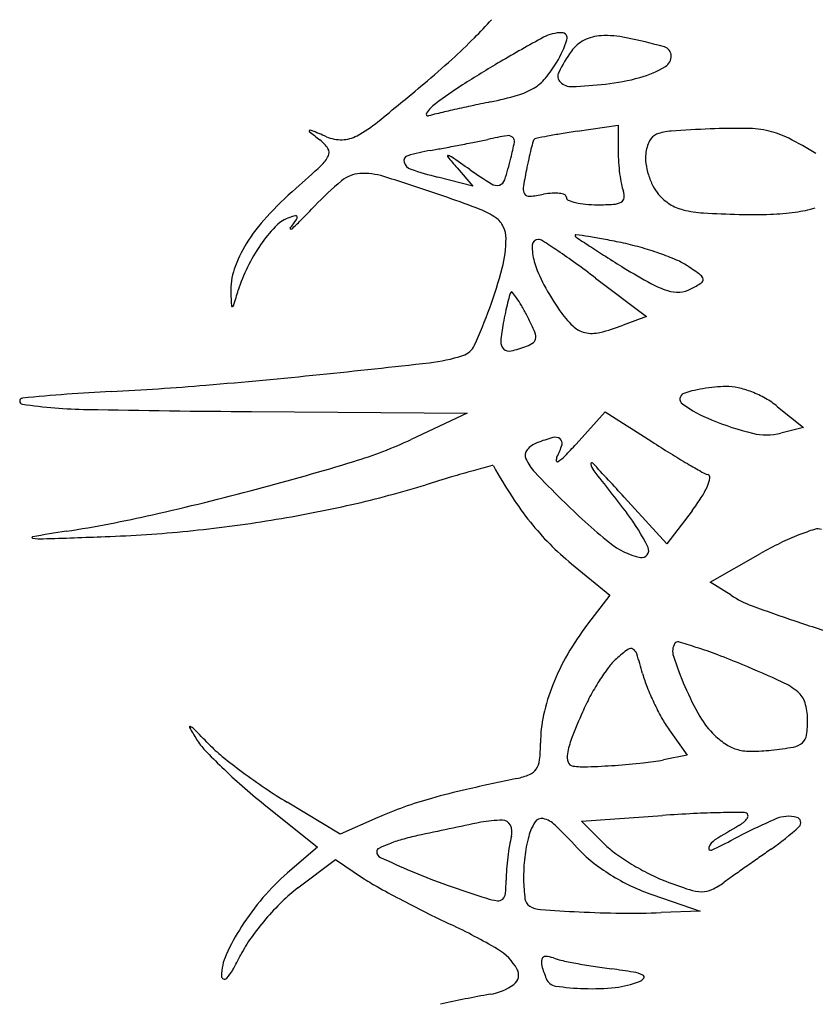
# Model space of a CAD drawing. Units: millimetres. Extents: x -21 to 4753, y -13 to 5144.
# Drawn here: x 59 to 59, y 11 to 11 of the extents above; entities that cross this region are included whole.
import ezdxf

# ---------------------------------------------------------------- set-up
doc = ezdxf.new("R2010")
doc.units = ezdxf.units.MM
doc.layers.add('Alçado', color=231, linetype='Continuous')

msp = doc.modelspace()

# ---------------------------------------------------------------- linework, layer by layer
at = {"layer": 'Alçado'}
for p, q in [((58.71337460427355, 11.34311188990042), (58.71667287437661, 11.34360287177644)), ((58.71667287437661, 11.34360287177644), (58.71667287437661, 11.34149770262408)), ((58.70370635595088, 11.34016499249644), (58.70497447692497, 11.338705355212)), ((58.70497447692497, 11.338705355212), (58.70214401748022, 11.33942380246005)), ((58.71485880776466, 11.33129427213359), (58.71894690940498, 11.32820720380663)), ((58.71894690940498, 11.32820720380663), (58.71707031592531, 11.32749372410014)), ((58.68716203660009, 11.32054038883469), (58.70452135293909, 11.3204114570267)), ((58.70452135293909, 11.3204114570267), (58.70000793069099, 11.31829702077581)), ((58.7132857995631, 11.31792450234723), (58.71563131539545, 11.32052590908385)), ((58.71563131539545, 11.32052590908385), (58.71938209982428, 11.31812085010255)), ((58.72951876846751, 11.32093497998344), (58.73160188642768, 11.31926284869735)), ((58.73160188642768, 11.31926284869735), (58.72977453369101, 11.31880065898437)), ((58.72060273890379, 11.30989806136467), (58.71716174049937, 11.31365213781534)), ((58.72262813088792, 11.31255348682291), (58.72060273890379, 11.30989806136467)), ((58.72409627632062, 11.30681612722698), (58.7281244779007, 11.30909922867772)), ((58.71292181011548, 11.30828650228739), (58.71600141185346, 11.3057629999972)), ((58.7257659634129, 11.30574741063664), (58.72409627632062, 11.30681612722698)), ((58.71600141185346, 11.3057629999972), (58.71421848021792, 11.30342545556373)), ((58.72078455135399, 11.29491572357755), (58.72224168681432, 11.29286936500889)), ((58.72224168681432, 11.29286936500889), (58.72032524606512, 11.2924918908429)), ((58.68813919529756, 11.28893693477541), (58.69246399121065, 11.28546507150847)), ((58.69428278650096, 11.28650944894904), (58.69002803889713, 11.28907719596991)), ((58.69731895175878, 11.28784750713356), (58.69428278650096, 11.28650944894904)), ((58.71372942105919, 11.28754818946864), (58.72023479985909, 11.28801165405286)), ((58.71554890238797, 11.28573278341555), (58.71372942105919, 11.28754818946864)), ((58.69246399121065, 11.28546507150847), (58.69004745147338, 11.28338195354831)), ((58.69088583840398, 11.28217540121137), (58.69391526685924, 11.28446068021503)), ((58.69391526685924, 11.28446068021503), (58.69609363330547, 11.28300265387611)), ((58.71945773089613, 11.2816182622836), (58.72326941458487, 11.28030261358768)), ((58.72326941458487, 11.28030261358768), (58.72014473764354, 11.28019033838929))]:
    msp.add_line(p, q, dxfattribs=at)
for centre, radius, start, end in [((58.66260176764155, 11.39250787193846), 0.0596541078437866, 315.4269178031267, 317.363698188765), ((58.67454378259425, 11.38074252527859), 0.04289000622132098, 312.0753360374742, 315.4269001880681), ((58.75909540168562, 11.26076418825618), 0.1021290593409283, 118.3003802477815, 120.5641774463766), ((58.71213332555084, 11.34798084348213), 0.003072602996285157, 89.86757672142548, 118.3003937806029), ((58.70380759782687, 11.35337531802062), 0.009214582874240505, 329.4588161889537, 341.6748407461765), ((58.71213941529194, 11.35061577338481), 0.0004376660555935226, 341.6748543909235, 89.86755356275346), ((58.71517919190072, 11.3479705926925), 0.002772770127079135, 116.8039038465561, 144.9916066422153), ((58.71546653636683, 11.3474018444566), 0.003409983902417131, 92.66411147371771, 116.8039101132085), ((58.71568453629205, 11.34271698362311), 0.008099914072875842, 78.42229947074925, 92.66417086767665), ((58.70795121624571, 11.30496828226033), 0.0466326104934657, 74.5222878543398, 78.42237882541842), ((58.72019523793004, 11.34918558134966), 0.0007513985895165642, 1.677511129266122, 74.5223333424546), ((58.64499839240886, 11.41346938696952), 0.08698056708539763, 310.1005047873746, 312.0753268457616), ((58.72450833395998, 11.34143619505905), 0.01416273255036949, 144.9915233433237, 153.0236225361388), ((58.71995354159541, 11.34917850338005), 0.000993198540459872, 302.1933817606514, 1.677484539575898), ((58.75920531072169, 11.26057778558007), 0.1023454523434018, 120.5640945348783, 122.5460207556435), ((58.70339489111131, 11.35361883318125), 0.00969377643342309, 320.0560642705712, 329.4587521533651), ((58.71649237031165, 11.35467616731479), 0.007489660300240657, 284.9813528179495, 302.193345129457), ((58.70794521031763, 11.34980825042883), 0.00375863146859439, 300.9807781259334, 320.0559807113377), ((58.71248800238696, 11.34755461775499), 0.0006748317724447651, 153.023549488966, 225.9973903790786), ((58.7136016170224, 11.36547874236406), 0.01867232913592673, 276.2813288693, 284.9812931626549), ((58.53616179400981, 11.54271454084654), 0.2559471760715261, 309.0268114442156, 310.1005265297484), ((58.72192050224874, 11.31899960170455), 0.03303985702906292, 122.5460165529806, 127.1494570459063), ((58.70709497800099, 11.3512243470039), 0.005410365253327682, 285.8953290140865, 300.9807973551619), ((58.71290334727507, 11.34798468086001), 0.001272716082735328, 225.99739309257, 272.461490656934), ((58.71122183159465, 11.38709974981039), 0.04042391164480393, 272.4615672120185, 276.2812377124118), ((58.70014811295645, 11.37561919498123), 0.0307750561002798, 281.7280215181171, 285.8952572044134), ((58.70402249237875, 11.34262260967192), 0.003402291969176875, 127.1495388063372, 144.7684929875407), ((58.73594940632295, 11.20176639404982), 0.1467242096518558, 102.2485575052254, 102.8503909836689), ((58.74258133928938, 11.17121895345896), 0.1779832669212607, 101.7279294580992, 102.2486326051198), ((58.70136955014295, 11.34449624031503), 0.0001544320135863197, 144.7685251840946, 286.9217078169416), ((58.7045020467101, 11.33420006038805), 0.01060771720674082, 103.3882980732028, 106.9217925725657), ((58.73424009570642, 11.20925964419948), 0.1390384734734209, 102.8504093816249, 103.3883011885856), ((58.69039784961645, 11.35243098993306), 0.01100516130700429, 298.4927873582959, 309.0268694576309), ((58.72915054517363, 11.21889609943026), 0.1245080608174824, 92.33426616839117, 93.77603815497402), ((58.7263713498808, 11.28707286889206), 0.0562746685469463, 89.31531699847507, 92.3341715903474), ((58.72694402128895, 11.33499309818186), 0.008351017522519006, 76.96605330720102, 89.31530818455133), ((58.69183755216475, 11.34314135098976), 5.099131958390452e-05, 115.4869325500341, 231.3941606601927), ((58.75796875090511, 11.42596544539092), 0.1060376228361371, 231.3942571761361, 231.9805063079101), ((58.69189504222324, 11.34302075123617), 0.0001845929963979718, 67.21716767312253, 115.487125002322), ((58.6063766393195, 11.1394089001046), 0.2210265798471232, 66.8759998360461, 67.217253226204), ((58.69436410206989, 11.34545342838278), 0.003018373756084948, 246.8760910121073, 271.5060217302317), ((58.69437320559228, 11.34510709801941), 0.002671923764692378, 271.5060620286765, 298.4927722062022), ((58.7137966734519, 11.30650203879896), 0.03676053853043712, 99.50737531931144, 101.9487707090143), ((58.70781740950955, 11.34220448274426), 0.0005608686290863575, 50.71087556443695, 99.50744838465509), ((58.70790904830206, 11.34231648717226), 0.0004161528370406878, 349.6750717511088, 50.71084688000814), ((58.71011288494427, 11.34224969598787), 0.0002934139128545392, 101.1380742284432, 133.7530023738049), ((58.73091009339955, 11.23661497738326), 0.1079559313187228, 100.6297639891306, 101.1378621359305), ((58.72003137594331, 11.29457842991627), 0.0489804421481139, 99.3207029819461, 100.6297827137103), ((58.72613863588648, 11.25736758394902), 0.08668913718532195, 98.46696282197756, 99.32066598762312), ((58.72015697845185, 11.34187678286131), 0.001069360343568209, 111.0253588541013, 154.4380093479519), ((58.72121561172361, 11.33912260644676), 0.004019986064262356, 93.77606119936176, 111.0254274821267), ((58.72726267983661, 11.33636960722743), 0.006938105485420184, 62.98817294229032, 76.96611162907466), ((58.71629824889721, 11.31486164150001), 0.03107959126162338, 58.39575818494669, 62.9882023107739), ((58.69083195122862, 11.34009450122968), 0.002963152034235341, 33.54813978043949, 51.98045370726388), ((58.69279932156652, 11.34139905496067), 0.0006025575137122737, 333.6947949417793, 33.54804071164911), ((58.68628998153542, 11.42925770588517), 0.08900552971890367, 279.8853934535811, 280.5619400561355), ((58.66751832880508, 11.52993386773869), 0.1914167815979556, 280.5618903373155, 280.943479886971), ((58.66712622500076, 11.53196230699015), 0.19348277075174, 280.9434482841754, 281.3243502905109), ((58.68549708378691, 11.44022906177591), 0.09992809833998474, 281.3242369359191, 281.948759400368), ((58.68852200197312, 11.34584840580901), 0.0201222943845406, 345.910672425549, 349.6751249357464), ((58.75071508496588, 11.33122089107015), 0.04236726062363886, 164.8054334453176, 165.7198692179253), ((58.7101149082219, 11.34224757971048), 0.0002963417577526911, 133.7526075912817, 164.8052534545902), ((58.72213334267807, 11.34093147737542), 0.003260163399053348, 154.4379782224953, 173.3661438953221), ((58.6909530196101, 11.34231176256638), 0.002662136615992348, 312.7941412157249, 333.6948019542363), ((58.69985096805949, 11.34073567763767), 0.0004294185877735541, 106.172688225209, 194.9429339650224), ((58.70452478658616, 11.32461957747988), 0.01720956351747885, 99.885443091199, 106.1726501968857), ((58.70297365930322, 11.34110661357859), 5.354311031632211e-05, 82.46074445085792, 219.9352034146418), ((58.75287331645719, 11.3828807839339), 0.0651308593795318, 219.9348396821857, 220.9838034837842), ((58.70290148608515, 11.34056132918594), 0.0006035831465491193, 55.54317487232161, 82.4602684039647), ((58.52795364209414, 11.0855991297086), 0.3098162466644837, 55.20789406095793, 55.54318870711654), ((58.68044981625606, 11.34787437502839), 0.02844483807951563, 342.2457086759307, 345.9107218443969), ((58.73479212340965, 11.33527376447554), 0.02593660367878484, 165.7199579822701, 167.492883211231), ((58.72938995684287, 11.34149770587863), 0.01271708246571449, 180.0000146795497, 183.9974795692913), ((58.72193423029562, 11.34095462983972), 0.003059709468722116, 173.3660534893296, 188.2808261539425), ((58.61850375163785, 11.42056587939943), 0.1093045448372474, 311.355357463043, 312.7941501852222), ((58.70022819233193, 11.34083635125423), 0.0008198456977272997, 194.9428837851881, 251.7075794717822), ((58.75224240709002, 11.33140278741947), 0.04381107888353088, 167.4927961773049, 168.6900378598409), ((58.73186299159322, 11.3416705268147), 0.01519614840857203, 183.99747511032, 187.4952254613007), ((58.72456287975346, 11.34133720404815), 0.005716053007713182, 188.2807673230502, 197.6232808004702), ((58.69603994344734, 11.33715978142985), 0.002553000953425331, 93.57259133357357, 129.6824832429742), ((58.69620944940868, 11.33444473309075), 0.00527333544772517, 72.50663680406159, 93.57252088624428), ((58.63431330385962, 11.13805618429529), 0.2111849546729236, 71.03138395251898, 72.50661532293039), ((58.71002499721546, 11.37047233459501), 0.03203312643625512, 251.7075972575898, 255.7575288683664), ((58.73108979516666, 11.37795968115164), 0.04618795095755194, 235.2078849367975, 237.7952524144754), ((58.73757382099583, 11.33433655302784), 0.02885198804905401, 168.6901167336886, 171.6035647708226), ((58.7302121760035, 11.34145332594679), 0.01353110537088244, 187.4951968048042, 191.0516041106434), ((58.72470970535033, 11.34138384881355), 0.005870109784542034, 197.6233112492332, 206.8708700498896), ((58.71062449051259, 11.3195816535411), 0.02539374509918488, 129.6824485716452, 136.3671988765019), ((58.70689586904313, 11.33954743754442), 0.000791403509795774, 237.7952531396714, 285.5773447895311), ((58.70693893635043, 11.33939295359363), 0.0006310286853887945, 285.5773052478863, 342.2457030666486), ((58.70969534408777, 11.33845151622079), 0.0006714558190736904, 171.6035825307787, 215.2445418714966), ((58.72026299027558, 11.33951010021597), 0.003393925146815207, 191.0516227521535, 200.9935334351825), ((58.72275018338454, 11.34039098056572), 0.003673404594366192, 206.8708929272061, 220.0090720177484), ((58.71124768840712, 11.3152031920035), 0.03106188171366443, 131.3554055283045, 137.4277951373592), ((58.67956975109534, 11.26972471270888), 0.0719558363410118, 68.81662323499043, 71.03137996090969), ((58.70950310831105, 11.3383156855731), 0.0004360740897996592, 215.2446178666677, 275.2533436780464), ((58.70847654947561, 11.34948058040285), 0.01164806319182867, 275.2533047591676, 280.8222749459296), ((58.71178660619572, 11.33216520487066), 0.005980853545133322, 93.99367550262045, 100.8222277543614), ((58.71157545028776, 11.33518967634008), 0.002949020025392345, 82.40438227140683, 93.99368057379436), ((58.71176676654077, 11.33662435931938), 0.001501637160712242, 66.15463757232382, 82.40439570699596), ((58.7122837096619, 11.33779391688325), 0.0002229287944635488, 359.9999803165152, 66.15470670348554), ((58.71275821015795, 11.33779391683374), 0.0002515717018583823, 180.0000058940813, 247.1618191269192), ((58.71672163168055, 11.33780846294426), 0.000443289286061258, 297.800993933052, 353.3537011286311), ((58.71603659637919, 11.33788828637775), 0.001132959600618288, 353.3536445351497, 20.99355660715386), ((58.72283368540794, 11.34046107099135), 0.003782424110455943, 220.0090880008801, 238.0032326955882), ((58.62457175043644, 11.40162263457361), 0.09350031128361067, 315.4362295616586, 316.3671662526251), ((58.71410931130121, 11.34100204784889), 0.003732603001923472, 247.1616672946199, 256.5696175063128), ((58.71456283156389, 11.34290125629228), 0.005685209810316089, 256.5696116798787, 264.8381576977885), ((58.71501122561221, 11.34786478920559), 0.01066895500740244, 264.8381045198077, 270.0000395620697), ((58.71501124682914, 11.35663570607632), 0.01943987187935975, 269.9999591872851, 273.8024456979056), ((58.71619634478049, 11.33880471475433), 0.001569541477139051, 273.8024337420984, 297.8010203482942), ((58.72282180989804, 11.34044205986969), 0.003760008706338267, 238.0032007736306, 256.0777471926594), ((58.72925573368276, 11.34870717317271), 0.01221915455825155, 277.9309965740281, 285.6423888793189), ((58.69917602867407, 11.3262928483338), 0.01466964433742895, 137.4277931100349, 148.0698189499247), ((58.69323976811271, 11.32787606632037), 0.008821356860897309, 106.865754253541, 110.9935833424105), ((58.6907120739269, 11.33621360038128), 0.0001090832129830378, 12.943113260427, 106.8657397674872), ((58.69054276285265, 11.3361746889921), 0.0002828080982679748, 325.2884621051443, 12.94308792935898), ((58.70345274114515, 11.33135177921922), 0.005862776642153789, 54.92745127195698, 68.81656686066206), ((58.70575280502889, 11.3346277785283), 0.001859969460079032, 25.76389641711836, 54.92737775092916), ((58.724096721394, 11.34558518745379), 0.009058797307878556, 256.0777714533501, 266.5066497111588), ((58.72807416296801, 11.41074042776644), 0.07433532740867764, 266.5066755023597, 268.7202864193517), ((58.72746731235542, 11.38357348515942), 0.04716160778273223, 268.7202501841308, 271.7966195703022), ((58.72835909345027, 11.35514315858243), 0.01871729828415011, 271.7966161506075, 277.9310703418927), ((58.69827303864513, 11.3268111116239), 0.01261656398226396, 137.0163727892001, 145.4758030413599), ((58.69107370528396, 11.33352075406464), 0.002775339335789621, 110.9936701864197, 137.0163831545511), ((58.66814943459406, 11.3516871816033), 0.02752429443065026, 323.4665896320749, 325.2885570706326), ((58.67819271212482, 11.34881196321273), 0.01823960080453078, 312.3109521006396, 315.4363577010167), ((58.70545152357533, 11.33448236743146), 0.002194506304969827, 3.853320589371742e-05, 25.76389856851159), ((58.69029613125604, 11.3352794940325), 3.815075120488051e-05, 143.4663460575949, 279.5654722655072), ((58.69024730580478, 11.3355692256992), 0.0003319676388616927, 279.5655722422397, 312.3107420518879), ((58.71326517505825, 11.33472477363458), 6.416395020943711e-05, 81.74885272358956, 179.9999346660973), ((58.71334234712668, 11.33472477374866), 0.0001413360165676179, 180.0000172372229, 236.2366551353012), ((58.84856571583591, 11.53699896526597), 0.2434522646633685, 236.2366710811729, 236.5485891054302), ((58.6991652196394, 11.2374925766468), 0.09831338213428165, 81.15093267975239, 81.74887007833436), ((58.70845516812238, 11.29716383768849), 0.03792329572069787, 79.31821812487912, 81.15095644854482), ((58.69502995979128, 11.32887658440048), 0.009784403373965229, 148.0698405659464, 161.2792887901224), ((58.69989261577616, 11.32569701063495), 0.01458233382779743, 145.4758382524194, 153.6818980667896), ((58.69816814001175, 11.33448236296938), 0.009477889870167936, 345.3904114476554, 3.591977474706099e-05), ((58.71373951768329, 11.33377433688569), 0.003986775369642593, 177.571540501333, 196.6588058020694), ((58.71023298836548, 11.33392304879184), 0.0004770940320585604, 87.96531654619479, 177.5715349919833), ((58.71022617844769, 11.3337313541071), 0.0006689096378126252, 57.00360977308758, 87.96535018098491), ((58.66353918406929, 11.26182984693306), 0.08639814723182897, 56.02703872545166, 57.0035820966043), ((58.75340141430238, 11.39295616569551), 0.07081225657037286, 236.5486043810436, 237.7834310584026), ((58.7012865225957, 11.25915856080252), 0.0765987472345869, 78.23511484999946, 79.31822621669333), ((58.71225695027213, 11.31183239519244), 0.02279462924407359, 74.25088239175473, 78.23505867827899), ((58.71137369523411, 11.30870037424656), 0.02604881034984398, 70.64615919773259, 74.2509123582547), ((58.68132158749776, 11.28822028754614), 0.05457568303586815, 54.18897805655027, 56.02698724746419), ((58.78714105244483, 11.44649912612244), 0.1340989992027908, 237.7833556979509, 238.549053622265), ((58.71238094565364, 11.31156801538518), 0.02300941581762097, 66.98501905054124, 70.6461370663062), ((58.71972311403795, 11.33556481027675), 0.01023251153904317, 196.6587882108142, 208.084404762316), ((58.65963572419566, 11.25816425704329), 0.0916383547755422, 52.94224439417274, 54.18898825615432), ((58.71929734974945, 11.32785019762839), 0.005319133057908909, 56.12188936425522, 66.98504780232632), ((58.70373425660356, 11.3046707463569), 0.03323860349471625, 53.90232142795729, 56.12189054424396), ((58.69079585096106, 11.33031146522652), 0.005313770245762926, 161.2793699821214, 182.140482963618), ((58.69763703057003, 11.32681269597453), 0.01206590413677409, 153.6819783367215, 163.140492275951), ((58.67410594601242, 11.34075440108879), 0.03434408463689735, 339.7854715711956, 345.3904020812897), ((58.74629807062073, 11.37972118393531), 0.05582101553771796, 238.5490590391966, 241.0915122554928), ((58.72303088627134, 11.33113528428724), 0.0004860206281839317, 8.223916922985158, 53.90223180993831), ((58.72835804983647, 11.34017244399551), 0.02001987097742433, 208.0844738413377, 214.9991215170794), ((58.72282477247415, 11.33721428133905), 0.007263498156612719, 241.0915863204419, 252.5208607371773), ((58.71653334566665, 11.34161890885857), 0.01270881961538746, 298.1549976978566, 302.5813483316197), ((58.72321599834054, 11.3311620382248), 0.000298985200798196, 302.5813158543833, 8.223916922985158), ((58.77295858175449, 11.33338241258259), 0.08753387149465897, 182.1405118967425, 182.8319552701008), ((58.52269305425727, 11.37982966560601), 0.170735063903826, 342.7176670857127, 343.1405094704846), ((58.7378566437611, 11.32176668769766), 0.03101157525591788, 164.679358832833, 165.918310734379), ((58.70842049869858, 11.32983090444059), 0.0004907917169071226, 140.5066279844783, 164.6792903951079), ((58.70810453742391, 11.33009130136922), 8.135541243183053e-05, 38.58362865276266, 140.5065938362629), ((58.70193853088364, 11.32517191944099), 0.007969318090305946, 34.62607185310763, 38.58367084721888), ((58.72147820560003, 11.33293810175474), 0.002780312439770702, 252.520941649204, 273.1704303262092), ((58.72151272362314, 11.33231487357706), 0.002156129087962289, 273.170515363912, 298.1549316771469), ((58.68559484300832, 11.32906077055206), 6.330823013272163e-05, 182.8323402930738, 288.2479683106904), ((58.6855633450345, 11.32915630697987), 0.0001639031155461266, 288.2474835091245, 342.7175281405276), ((58.73088604344641, 11.32351517708146), 0.02382502644000469, 165.9182259490327, 167.8490480351415), ((58.70111145535132, 11.32460079700651), 0.008974422450187178, 29.95622493318353, 34.62610131233513), ((58.69197404391557, 11.31933457704438), 0.0195207659111991, 27.34443239102068, 29.95631932951617), ((58.66438966020304, 11.34433212129717), 0.04469813175755621, 335.6170595900371, 339.7854408110027), ((58.74429067163943, 11.32062903882214), 0.03753684072959295, 167.8491013266623, 169.2225793287791), ((58.68311849088752, 11.31475525120581), 0.02949027164584357, 24.67285141209627, 27.34431803165553), ((58.71914898317537, 11.33372441056054), 0.008777805152510426, 214.9991965323163, 225.6935917017075), ((58.7202524200729, 11.32520478604994), 0.01306696126174846, 169.222676455975, 175.6193491941425), ((58.71447190080597, 11.32893270183854), 0.002081868180020343, 225.6936559514001, 256.8308980742713), ((58.71139922151279, 11.34240978947585), 0.01595776670287273, 283.792271077986, 290.8168249374604), ((58.70866901795407, 11.32649251603285), 0.001372789199055505, 359.8716631927278, 24.67284914801133), ((58.7145869143853, 11.32942426002316), 0.002586702383951739, 256.8309136928478, 283.7923092970248), ((58.70370674438838, 11.32651121388569), 0.001530807892264736, 287.7788302871478, 335.6170763749386), ((58.70799507248831, 11.32614377429553), 0.0007737001516027614, 175.6193896246152, 225.7706063492347), ((58.70853540543775, 11.32781971787242), 0.002156479924808624, 290.9935893883068, 307.8762410674347), ((58.70956928879354, 11.32649050029857), 0.0004725161021121398, 307.8761791159743, 359.8715682218439), ((58.69990310163201, 11.3383732080769), 0.01398771779884525, 276.4378300217542, 287.7788578425175), ((58.70790449259646, 11.32605072534022), 0.0006438432137207986, 225.7706582731387, 282.8447903237891), ((58.70598667699578, 11.33446159272379), 0.00927058691147971, 282.8447764436268, 290.9936133968843), ((58.60581188834828, 12.17224799399303), 0.8531541583836758, 275.8423888070849, 276.4378052054587), ((58.64161808854475, 11.82232009220742), 0.5013991009647253, 274.7888136827713, 275.8423610603933), ((58.66352955864529, 11.56076993275533), 0.2389327251523753, 272.9547210638753, 274.7888343835907), ((58.68415769812146, 11.16112433061513), 0.1612448947190158, 92.95482111717645, 95.49750346626563), ((58.72212990730473, 11.32154931899709), 0.0004839845995644801, 111.4260602137685, 234.8012226250582), ((58.72365064379448, 11.3176740233422), 0.004646983021483659, 103.0182522928575, 111.4259572994771), ((58.72583099231999, 11.30824359851964), 0.01432617885791218, 99.3857705127759, 103.0182478959602), ((58.72603912144356, 11.3069842604129), 0.01560259971295646, 95.81412613114567, 99.38565590096746), ((58.72559721058048, 11.31132407972919), 0.01124033918541972, 91.24730454462659, 95.81409038935796), ((58.72544023007054, 11.31853397609086), 0.004028734066082539, 77.25955669231728, 91.24731363730275), ((58.72462380754225, 11.31492310932823), 0.007730747641738134, 68.67104671308768, 77.25955751550123), ((58.72433463714804, 11.31418254099288), 0.008525770266936716, 60.43269068097465, 68.67102376442871), ((58.6687339454711, 11.32137931833065), 0.00024938784837515, 95.4975375094997, 261.8805493650414), ((58.67473216752936, 11.36342258458714), 0.04271837542182715, 261.8805272921023, 268.9424026936303), ((58.72866879077771, 11.33081920752162), 0.01182805046318566, 234.8012515735874, 247.7539362905017), ((58.72490368118222, 11.31518556623093), 0.007372570051619168, 51.24578829270662, 60.43271179880264), ((58.69606195522774, 12.51879881936219), 1.198291481599959, 268.9423649598299, 269.5744503877057), ((58.73316130411035, 11.34180253698573), 0.02369465074278246, 247.7539464660863, 256.1872853375191), ((58.72862423590038, 11.32334856218999), 0.004691120181965393, 256.1872233831995, 284.1940958754294), ((58.68535359683768, 11.34957782523909), 0.03454328051232548, 286.905099948914, 295.1020041908778), ((58.71081480089327, 11.31624987620136), 0.001902721609622551, 110.9936016301416, 140.5716664010207), ((58.71480286977938, 11.30585709313134), 0.01303441660033455, 105.0461975578979, 110.9935391917206), ((58.71159899268338, 11.3177756778269), 0.0006927194082113505, 54.75808788445338, 105.0462124349364), ((58.71175992211237, 11.31800345523223), 0.0004138272665395759, 342.8360321177294, 54.75814242001902), ((58.6891167216224, 11.33971612254272), 0.03254257272119249, 315.6737594862016, 317.9611602592655), ((58.77770110517367, 11.40907159838636), 0.1080423296592697, 237.3313887686913, 238.266450705279), ((58.70987402890375, 11.31702341587533), 0.000684766123959518, 140.5717577363187, 203.6916520848768), ((58.70635651941672, 11.31967236392126), 0.006069091794535894, 332.6644722688951, 342.8360399792106), ((58.76064650091536, 11.38149386492437), 0.07561717107475514, 238.2664076845336, 239.4881712933732), ((58.62727125556186, 11.54068797017444), 0.2342847280511617, 284.9105832285388, 286.9051135456529), ((58.71275510994194, 11.31828762291668), 0.003831009500917554, 203.6916727988785, 223.3878514644019), ((58.71219885069775, 11.31665232430305), 0.0005076455492495157, 152.664637310613, 188.3378227954624), ((58.7117897085104, 11.31659236076852), 9.413260650521869e-05, 188.3376529113037, 304.0443080136556), ((58.70984696482061, 11.31946778465141), 0.003564336572024821, 304.0444254130434, 315.6737279716877), ((58.71456238873339, 11.31633318856926), 9.110876688175018e-05, 42.92280240482545, 189.1063201449768), ((58.33638684630977, 10.96463255396949), 0.5165309186799151, 42.50847900238463, 42.92261241580745), ((58.76507549277829, 11.38900928192723), 0.08434055697710006, 239.4881813872794, 240.4044505982721), ((58.73245087843748, 11.21689636262243), 0.1026198731563963, 105.5163866706531, 106.5318904273997), ((58.83695937059804, 10.8404697423772), 0.4932847235873329, 105.3312295522688, 105.5164094695932), ((58.70655748455139, 11.31611999492337), 8.312724909616959e-05, 29.34590524326167, 105.3312320343373), ((58.74662343426503, 11.33864619242017), 0.04588109688175733, 209.3459121401642, 212.984346796271), ((58.77416130951108, 11.37633188903923), 0.08832869097996537, 223.3878365183813, 225.4075750658455), ((58.71564291268955, 11.31650637789039), 0.001185424335286904, 189.1060899939879, 217.845095133489), ((59.42342897237754, 11.86641372518232), 0.8974884963434676, 217.8450654756932, 218.1210018280539), ((58.72473224230195, 11.31797946830673), 0.002653273501361822, 240.4044136695689, 251.5650514671691), ((58.76034055756177, 11.12293428942001), 0.2006336752566737, 106.5318762392647, 107.1467730858527), ((58.72109922594034, 11.31572075105597), 0.003006681866170936, 336.4956157358709, 349.7295050240433), ((58.72381528738087, 11.31522860384593), 0.0002463922751226021, 349.7294843996979, 71.56502551431223), ((58.62851211985595, 11.53602708552992), 0.229461493677398, 282.7577541837296, 284.9106370565862), ((58.6773383434948, 11.39195530496424), 0.08090082412923379, 282.7727139048138, 287.1468300792318), ((58.7179906719545, 11.31707266700187), 0.006396487848467266, 327.2899676068579, 336.495653862748), ((58.72955795955338, 11.32757038340637), 0.02553646681904162, 212.9843703929045, 218.6264062297368), ((58.75259062505523, 11.35445205391745), 0.05760375627140215, 225.4075335452748, 230.5300689093066), ((58.70984117611368, 11.32230657762933), 0.01608194617133381, 322.6658731455605, 327.289931730641), ((58.67183984773028, 11.4162105903054), 0.1057715362744565, 279.1949851336992, 282.7727013332427), ((58.70593201866239, 11.30339945036726), 0.01453505172707184, 25.20550385095902, 38.12095053900723), ((58.65600149347961, 11.41461734188005), 0.104978597201802, 278.8946147320397, 282.7578177995882), ((58.67101455659839, 11.42130984185705), 0.110937140968244, 275.6962421324913, 279.1949089868866), ((58.726563212946, 11.32517746313618), 0.02170311650064836, 218.6264374653923, 224.7989086171136), ((58.70618619134617, 11.09394766026847), 0.2195942738236867, 98.89462615903349, 99.61127945513259), ((58.67158790554273, 11.41556157286846), 0.1051603490032812, 272.0543834903885, 275.6962550403554), ((58.73811187358053, 11.29309589508711), 0.01881576641104263, 107.371560686104, 111.4382174539539), ((58.73274953171676, 11.310236962252), 0.0008555076772932611, 69.00644226738216, 107.371607439501), ((58.66953216994548, 11.31040009776172), 6.027877524823798e-05, 99.61137729281917, 262.1222268264604), ((58.67020519308071, 11.31526408812511), 0.004970610983229065, 262.1220918246765, 271.9095903225464), ((58.60459768086998, 13.28303813941263), 1.973838067817884, 271.9095899871882, 272.0544337035442), ((58.71959599376662, 11.31438354156909), 0.005698733629046071, 230.5300733732233, 258.525656922408), ((58.73859102119342, 11.29187564179648), 0.02012672046454088, 111.4382078928714, 116.1103751335079), ((58.72763396047785, 11.32624073311327), 0.02321210401679932, 224.7989300061034, 230.667943110273), ((58.71857423665589, 11.30934991053506), 0.0005624481043676789, 258.5257009172527, 25.20545216385599), ((58.74309532701721, 11.2826853231742), 0.03036150074147606, 116.1102928224557, 119.54365742483), ((58.73057765559768, 11.31326486080451), 0.008925493751829487, 237.3779233340333, 249.5274438669582), ((58.76421983488775, 11.4033765934267), 0.1051123981795568, 249.527459147359, 251.5222186275073), ((58.83472917003569, 11.61437918636719), 0.3275841055281357, 251.5222471124214, 252.2084193287997), ((58.73235080377247, 11.28959524978237), 0.02280473085508659, 142.6658703931346, 149.9402197239318), ((58.72620065035361, 11.28981826429469), 0.01450379998151108, 127.0598128431582, 131.8020805229476), ((58.71768263001686, 11.3010975406192), 0.0003694890728452223, 60.48930063216975, 127.0597607422941), ((58.71753828494322, 11.30084252243312), 0.0006625245227016154, 17.46717637103262, 60.48931193631413), ((58.72229793729785, 11.30122598975657), 0.001238365767684482, 148.2825248345496, 198.3968335676574), ((58.72145434490741, 11.3017473586783), 0.0002466633531934562, 74.15609047199885, 148.2825518233693), ((58.70800889406876, 11.25437096673465), 0.04949402533244936, 72.41151567971956, 74.15602388636135), ((58.71299340355623, 11.2700950950541), 0.03299876703631712, 69.21507730841097, 72.4115161638181), ((58.72871279069145, 11.29170070140811), 0.01860139102470983, 149.9401656731769, 158.4151591074806), ((58.71970188512719, 11.29708620767811), 0.00475408457946137, 131.8020900120915, 143.215361382534), ((58.67310761520798, 11.28686158776289), 0.04724096317531961, 15.43549479439885, 17.46714991272268), ((58.74962932534638, 11.31031625104553), 0.0300417965173289, 198.3968266573486, 203.3626767255477), ((58.70234959487457, 11.24205262935712), 0.06299327562782622, 67.2449078404012, 69.21514656580233), ((58.72997564385287, 11.28940476698535), 0.01758197019659025, 143.2154074832769, 147.5290410333928), ((58.68100990906826, 11.19117562185806), 0.1181643920053956, 65.56783432837275, 67.24496643381126), ((58.72902057269857, 11.30229985545606), 0.01076419973994868, 195.4354988884996, 201.5878164664622), ((58.72624370372149, 11.29267751071072), 0.01594610443598465, 158.41510636562, 167.5619869225975), ((58.73179114110194, 11.28824947636589), 0.01973388252606045, 147.5290788092588, 151.751529107649), ((58.73840389270222, 11.30601268714708), 0.0208553747676, 201.5878684959146, 205.3383446271383), ((58.74453776269655, 11.30811686222481), 0.02449550753998566, 203.3626560781483, 209.6830695948447), ((58.72759143337679, 11.29371095895586), 0.005544084065924518, 50.08245873596374, 65.56790049493239), ((58.72866244938451, 11.28993045433478), 0.01618220703589383, 151.751463207469, 156.6513391082306), ((58.72997001859617, 11.29655394742296), 0.001837299602523235, 17.10871076961895, 50.08242571667237), ((58.73830936443589, 11.30596791412303), 0.02075077927590452, 205.3383139225311, 209.0933724576994), ((58.72732285388305, 11.29573913384269), 0.004607029225133523, 0.5082623641843131, 17.10869669043403), ((58.72100435810413, 11.29383308226669), 0.01058083761270101, 167.5618921749398, 180.0000388112658), ((58.77136896454528, 11.27149506647493), 0.06269790291118409, 156.6513027087119, 158.7636237219584), ((58.72914250057989, 11.30086710375122), 0.01026032363981608, 209.0934301804251, 215.4532330135692), ((58.72896862332826, 11.29924247936824), 0.006574771736282198, 209.6830783879306, 226.4964342323464), ((58.72274606187586, 11.29569854706617), 0.009184001188035378, 352.4074040194511, 0.5081729504930654), ((58.68220473415874, 11.29512060398381), 5.585307038742293e-05, 68.69707716609183, 210.4384789318535), ((58.71772569040179, 11.31599268087993), 0.04125514828892057, 210.4384506809285, 211.9771630089075), ((58.68193026562695, 11.29441673269248), 0.0008113448098660664, 44.73322463648841, 68.69712873259823), ((58.53748835743438, 11.15131393411494), 0.2041383617128035, 44.25120154706811, 44.73317289403067), ((58.68746490954727, 11.29710042103347), 0.005581175423208908, 211.9772324985308, 223.5052658482993), ((58.71903743629863, 11.29183136257672), 0.006553857922099895, 158.7636360196089, 169.8659698723746), ((58.72893543622678, 11.29920752455015), 0.006526571914150368, 226.4965111827216, 237.1293894185087), ((58.73087640525393, 11.29461479740156), 0.000981745598314058, 310.5283790509174, 352.4073790007526), ((58.69274410170232, 11.30256374894209), 0.01261230752152784, 224.2512638117316, 230.9234197502518), ((58.69774773757533, 11.2938330755908), 0.01267578291948192, 353.8966902845407, 359.9999977760404), ((58.72713109254158, 11.29641528989001), 0.003202082399159871, 237.1293455859973, 255.2421552802449), ((58.72588908552304, 11.32170926538504), 0.02860513366834035, 276.239425470037, 279.8602174431585), ((58.73052751030355, 11.29502289528094), 0.001518654867708362, 279.8602537072654, 310.5282845774873), ((58.7142956615097, 11.32256650917277), 0.04257321370135813, 223.5052348750429, 226.0834362047815), ((58.71430823046257, 11.32912064271517), 0.04682166670703126, 230.9234719457926, 233.438197337265), ((58.71390339045819, 11.29274902224448), 0.001338445576457523, 169.8659878310254, 199.2592160110608), ((58.72738567328266, 11.29738173004063), 0.004201491182265283, 255.2421976559672, 270.5396429812455), ((58.72727600031265, 11.30902369621606), 0.01584397393404451, 270.5397128499598, 276.2394675102079), ((58.71811962571127, 11.32653791249069), 0.04808635677235373, 226.0834486512863, 228.7340624183643), ((58.70907676829618, 11.29243287007234), 0.001215608437309745, 292.3607868574198, 326.0832065518387), ((58.70874285820036, 11.29265739287765), 0.001617984430410587, 326.0831347944237, 353.8967217112859), ((58.71309146081128, 11.29246533713165), 0.0004783833715091715, 199.2592100059972, 262.3065137373429), ((58.71395879277249, 11.29888575952062), 0.006957124636376203, 262.3065134268873, 272.1342743323147), ((58.71158259065542, 11.36264765135778), 0.0707632778444305, 272.134246179109, 273.9243590913171), ((58.71204592998291, 11.35589294522082), 0.06399269896610355, 273.9243908040742, 275.9617750578657), ((58.71679538843023, 11.31041294647587), 0.01826538064134059, 275.9617968351536, 281.142744392771), ((58.71728606948196, 11.33313590272125), 0.05182065041936779, 233.4382018080308, 235.9192413359778), ((58.75694336110812, 11.06008459956181), 0.2359325908300373, 101.8451766283402, 102.8531174921891), ((58.70731259050469, 11.29672141565927), 0.005852843228649721, 281.8452256583832, 292.3607830934213), ((58.72052852445216, 11.32928329605687), 0.05173874285252381, 228.7341367888504, 231.2431333283028), ((58.71109610011636, 11.32398683996432), 0.04077433564690749, 235.9193205432826, 238.8889091839247), ((58.7110331622855, 11.25599101842793), 0.03469278864486371, 105.6948590306171, 109.5518758897935), ((58.71747174479103, 11.23307710003185), 0.05849411215715089, 102.8531235354023, 105.6948485479054), ((58.70968406520259, 11.25978998045227), 0.03066138995441732, 109.5519782094009, 113.7833636190605), ((58.71050133309759, 11.28715709682851), 0.0006178917950904682, 76.74974297349189, 147.5899448693105), ((58.72879615651926, 11.16783946004845), 0.1204767738596255, 92.87524183828462, 94.0750044811973), ((58.72612099506058, 11.22110372780176), 0.06714536933775768, 91.01662050927276, 92.87525483842964), ((58.72733801560418, 11.15252228507478), 0.1357376096100238, 90.23672457598427, 91.01663171472948), ((58.72677897113908, 11.28783000841181), 0.0004287313891195668, 44.99998079347122, 90.23662554531697), ((58.72648248043691, 11.28811463808377), 0.0006681366262900904, 323.4723498783151, 346.3101841594882), ((58.72694977474051, 11.28800081172373), 0.0001871788235901158, 346.310267321208, 45.0000197768536), ((58.7303950556005, 11.28535559420368), 0.002590786738483545, 75.20648594294342, 113.2919537660009), ((58.73094419985254, 11.28743497635149), 0.0004401148616070924, 312.9343946176362, 75.20643598711314), ((58.78703567362692, 10.88792516127784), 0.407746884159253, 101.5177836916485, 102.2488753717891), ((58.70728796396204, 11.27927589267962), 0.008353478897675294, 89.56025515816856, 101.5177938820179), ((58.70734653030242, 11.28690662016215), 0.0007225266701960743, 26.46917777574154, 89.56020722662124), ((58.70685385318465, 11.28666131275962), 0.001272896059621338, 344.9975789527486, 26.46911654131136), ((58.71349904780433, 11.28525394736887), 0.004168704566698089, 147.5899006283088, 164.9978681561123), ((58.71017094092461, 11.28575400130135), 0.002059361892793741, 45.90996479440417, 76.74973246685856), ((58.6819136365475, 11.25658464374362), 0.04267126496412952, 42.50311592207395, 45.9099012286846), ((58.75147892499749, 11.2435005389108), 0.05038723016067248, 119.8648540729284, 122.4091405177195), ((58.74787178856595, 11.24475932015545), 0.04678913129646568, 113.2919237038384, 117.9235422338586), ((58.72489645867187, 11.28979453982351), 0.002995932318056442, 299.8649998841429, 308.4768544888594), ((58.72587253284347, 11.28856643229527), 0.001427184765388669, 308.4767575117092, 323.4723160484739), ((58.71763663963565, 11.30173844278917), 0.01997675508119786, 304.6316382508726, 312.9342879390388), ((58.70495431846074, 11.2660045938795), 0.02086007096532153, 102.2487829359484, 105.8281030170393), ((58.71590624907243, 11.28423531006597), 0.008098942625050575, 164.9975068738146, 170.342233992419), ((58.72074360834852, 11.28331247096609), 0.01166890376948137, 164.997804838235, 173.4469359358651), ((58.70201862248948, 11.27595956787739), 0.01047653581541235, 111.3804441509652, 116.2012874462808), ((58.70242978405849, 11.27490940727467), 0.01160431732102607, 105.8280645767262, 111.3805432766665), ((58.7276194002288, 11.28224201742659), 0.01998048821336385, 170.3421994203927, 173.0647668026716), ((58.72123974223522, 11.29262432883415), 0.01067103991883209, 222.5031707251903, 231.358293309932), ((58.72086738976557, 11.29106321234415), 0.007529925665763804, 225.0642507312122, 234.2669623975094), ((58.72412417339158, 11.28537514433696), 0.0001606272589944239, 158.6812206746899, 294.5300119667654), ((58.72514903423117, 11.2849751845214), 0.001260767064819465, 122.4092151842491, 158.6813792663263), ((58.7103584183339, 11.31553939437478), 0.03331749672260846, 294.5300558103134, 297.9235513870902), ((58.69752144697485, 11.28509851812927), 0.0002910068963706895, 116.2013912415722, 180.0000767328021), ((58.69774552881047, 11.28509851763635), 0.0005150887320861319, 179.9999884903142, 245.3854294037624), ((58.73749271924499, 11.37185553014093), 0.09594369223306608, 245.3854085530326, 247.0002060757607), ((58.72848075632553, 11.28213722258763), 0.02084819570064959, 173.0647072626933, 175.7636720796081), ((58.72298259697752, 11.28305525596459), 0.01392261839969948, 173.4468798553093, 180.8480665704309), ((58.72807604381861, 11.30108293048551), 0.01987332247897258, 234.2669815405231, 238.726322183319), ((58.89799287269478, 11.04156157641414), 0.2966003751103781, 124.9654859071049, 125.2171288891034), ((58.84454586356446, 11.11799004899), 0.2033378735056264, 124.6316126550283, 124.9655322383273), ((58.72427767631172, 11.29642421521881), 0.01553603529208448, 231.3583126140502, 238.0407730489186), ((58.72876879652915, 11.30222349134003), 0.02120778318727181, 238.7263260263175, 243.1169373551366), ((58.88614737108824, 11.05834318471873), 0.276059238685408, 125.2171519295681, 125.4713159028648), ((58.701987763613, 11.2695304645213), 0.01828755867283319, 130.7621180827763, 139.5408067866483), ((58.72171624672058, 11.33468798384908), 0.05556642656678944, 247.0001518869358, 250.2192754314292), ((58.72015660455217, 11.28275380197414), 0.01250123979289112, 175.7636049483197, 179.7223495763145), ((58.72497834763389, 11.29754729864599), 0.01685976361948117, 238.0407681805086, 244.4717914945167), ((58.72552726205343, 11.2958293808104), 0.01403894818974758, 243.1169132587214, 249.0979220252929), ((58.77800479943365, 11.21011426391445), 0.08970131348644288, 125.4713617666738, 126.0589859906777), ((58.70577639300743, 11.29746919986889), 0.01740795187387434, 236.2047829049746, 240.6991751948626), ((58.74051416126419, 11.35936895814648), 0.08838888324326642, 240.6991343409532, 242.0471739143803), ((58.72768469616097, 11.35128343277163), 0.07320250645138647, 250.219256198485, 252.8373302459672), ((58.69608196511104, 11.28287048795534), 0.01157368242466822, 354.3346826405437, 359.7222434836876), ((58.72250536459885, 11.28304819156418), 0.01344533373728513, 180.8480661258808, 187.4570205957485), ((58.72489708486943, 11.29737713331103), 0.01667119034876405, 244.4717765724605, 250.9573021609284), ((58.73593214512017, 11.32307426979618), 0.04320306256828122, 249.0979970624248, 251.7722134806284), ((58.72151528065174, 11.28769734652135), 0.006268475711588876, 295.5991229813318, 306.0588767521346), ((58.69859768720334, 11.27195235671726), 0.01280559450387018, 127.0294163259757, 134.5654485796087), ((58.70689129321837, 11.28179818151832), 0.0007112970871445794, 313.1568254943351, 354.3346838136552), ((58.7234811597647, 11.28526620542925), 0.003397575918255927, 251.7722993055276, 268.9671995396043), ((58.72345210577588, 11.28365472501089), 0.001785833608030237, 268.9672852110299, 295.5990791843344), ((58.70421592910862, 11.26763015544724), 0.02121602176215213, 139.5407681336875, 147.3940901733706), ((58.70549258175966, 11.26495206098636), 0.0226312604470085, 134.5654250670695, 139.4854598275094), ((58.74560417197426, 11.36896092002944), 0.09924770186165077, 242.0471739634744, 243.3961302248293), ((58.70778859401479, 11.28686095794057), 0.005777658331542065, 252.8373417392611, 261.6375419933795), ((58.70702363086347, 11.28165704350518), 0.0005178204948987728, 261.6375100752244, 313.1568071437118), ((58.70997422643841, 11.28140799783218), 0.0008073094033030639, 187.457014709414, 238.7615193917152), ((58.71056713563589, 11.28238552559704), 0.00195059495424246, 238.7615280265948, 265.8657614994392), ((58.74133614589562, 11.3604395668933), 0.08971725035881584, 243.3962047001415, 244.8512687599234), ((58.72041284146221, 11.41860002455885), 0.1385204585782853, 265.8657990197027, 267.1487527089979), ((58.71780544548994, 11.36624670120944), 0.08610224628929773, 267.1487198881228, 269.410683814184), ((58.71763792510351, 11.34995695584312), 0.0698116395734042, 269.4106560663241, 272.057832536514), ((58.70171174781232, 11.26923201331085), 0.01824333399215446, 147.3940985494399, 155.5227928169429), ((58.70509496686366, 11.2652918538296), 0.02210823389044227, 139.4855053196809, 144.4362363994978), ((58.68428823752357, 11.23892446546058), 0.04452277245715587, 59.38446000223171, 64.8512737599642), ((58.6955354535126, 11.27212666007789), 0.01035668624792078, 144.4362699431764, 153.1650695602105), ((58.68889228870547, 11.27506802160016), 0.004157968375995984, 155.5228168407094, 179.8908277788783), ((58.66158031074921, 11.28930459351212), 0.02769634407961856, 330.2913270915058, 333.1651327965444), ((58.70474097509095, 11.27348677056098), 0.004362251944987905, 29.30249031764213, 59.38437574125059), ((58.7113883128272, 11.27615700301598), 0.0008986086676366196, 160.9669000302063, 196.3570817609983), ((58.72118184873865, 11.279031414765), 0.01110525299990011, 196.357017785755, 201.9745458412242), ((58.71083318608967, 11.27634850709382), 0.0003113782953580443, 88.52760791728672, 160.9668685631809), ((58.71079363763939, 11.27480984155875), 0.001850552005624592, 69.00641578598743, 88.52763964828911), ((58.71294305542809, 11.28041113930337), 0.004148992413627843, 249.0064075918612, 257.8226269608748), ((58.72170352120971, 11.32100751312734), 0.04567984032741682, 257.8226279592658, 259.3407147157571), ((58.72242953568026, 11.32486514019589), 0.04960519172925344, 259.3407748590218, 260.9860522131432), ((58.68232020115443, 11.27747060381106), 0.003817768615078869, 317.8957346114442, 330.2913781826423), ((58.70773309184295, 11.27516604035606), 0.0009311136938158209, 305.5544248739639, 29.302427320827), ((58.72379202702168, 11.33345364424207), 0.058301097911888, 260.9859913770796, 262.4435763590179), ((58.70838521656679, 11.2173110559224), 0.05885892355292723, 80.69794506779493, 82.44359910526714), ((58.71739916361684, 11.27234356451256), 0.003093089540335462, 65.80442308880886, 80.69797175101174), ((58.71859783167734, 11.27501127187843), 0.0001684583309768508, 325.5495241575534, 65.80453423873952), ((58.6849778376936, 11.27507548058015), 0.0002435102562781087, 179.8909030104175, 248.3538819191178), ((58.68497591079298, 11.27507062584111), 0.0002382870955813468, 248.3539379492912, 317.8959171194837), ((58.7055781060189, 11.27818115634424), 0.004637174719157885, 279.7206442577709, 305.5544282446311), ((58.71178426007507, 11.2752393969222), 0.0009714446351759408, 201.9744821650212, 261.5716084627549), ((58.71564734415009, 11.28166068298789), 0.007536572676903778, 276.0939778085984, 291.3444208040698), ((58.71811683912353, 11.27534123768625), 0.0007517518006237461, 291.344396032676, 325.5494892861297), ((58.71831216421401, 11.20384471713984), 0.07078206971779025, 99.72058798414972, 103.0249503668611), ((58.71456737029724, 11.29402212590602), 0.01995924625865966, 261.5715882023489, 268.2082506720121), ((58.71451303341853, 11.29228500128032), 0.01822127201716787, 268.2082379050232, 276.0940655980518)]:
    msp.add_arc(centre, radius, start, end, dxfattribs=at)

doc.saveas('drawing.dxf')
